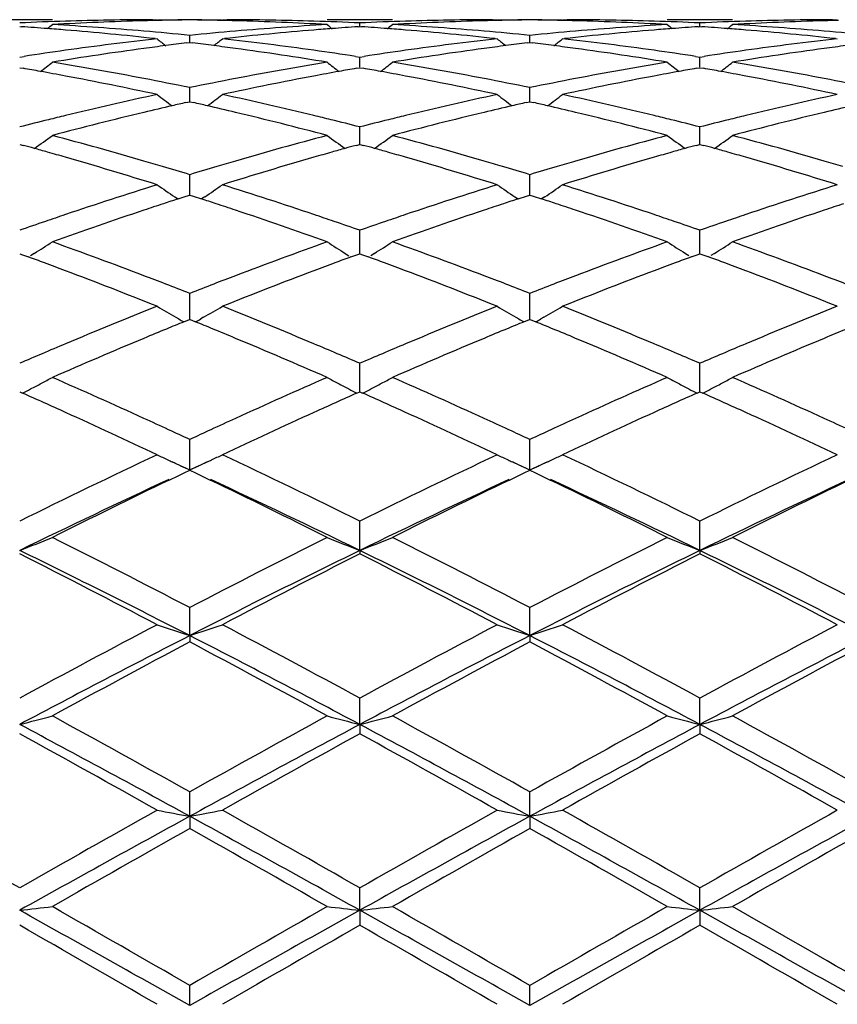
# Model space of a CAD drawing. Units: inches. Extents: x 4 to 17.9, y 7 to 11.6.
# Drawn here: x 4.7 to 5, y 10.4 to 10.7 of the extents above; entities that cross this region are included whole.
import ezdxf

# ---------------------------------------------------------------- set-up
doc = ezdxf.new("R2010")
doc.units = ezdxf.units.IN
doc.header["$LTSCALE"] = 1.21
doc.header["$MEASUREMENT"] = 0
doc.layers.get('0').update_dxf_attribs({"linetype": 'CONTINUOUS'})

msp = doc.modelspace()

# ---------------------------------------------------------------- linework, layer by layer
at = {"color": 7, "linetype": 'Continuous'}
for p, q in [((4.720470707300001, 10.7089195021), (4.7005400854, 10.7089195021)), ((4.7510113468, 10.7089195021), (4.7524397609, 10.7089184227)), ((4.7510115089, 10.7089151846), (4.7524397609, 10.7089184227)), ((4.7723669663, 10.7089184227), (4.7737954325, 10.7089195021)), ((4.7723669663, 10.7089184227), (4.7737952757, 10.7089151846)), ((4.8242667012, 10.7089195021), (4.8043347897, 10.7089195021)), ((4.8143005905, 10.7068029572), (4.8143005849, 10.707925289)), ((4.8548047597, 10.7089195021), (4.8562332322, 10.7089184227)), ((4.8548049107, 10.7089151846), (4.8562332322, 10.7089184227)), ((4.8761612316, 10.7089184227), (4.8775895579, 10.7089195021)), ((4.8761612316, 10.7089184227), (4.8775893947, 10.7089151846)), ((4.9280601048, 10.7089195021), (4.9081309362, 10.7089195021)), ((4.9180951038, 10.706803053), (4.9180950887, 10.7079252231)), ((4.9585988966, 10.7089195021), (4.9600273177, 10.7089184227)), ((4.9585990428, 10.7089151846), (4.9600273177, 10.7089184227)), ((4.7105057155, 10.7068024216), (4.7110476936, 10.7067660509)), ((4.813758520099999, 10.7067659997), (4.8143005848, 10.7068023773)), ((4.8143005848, 10.7068023773), (4.8148427514, 10.7067659916)), ((4.9175531874, 10.7067661085), (4.9180950887, 10.7068024733)), ((4.9180950887, 10.7068024733), (4.9186372636, 10.7067660867)), ((4.7518425153, 10.7031453988), (4.7524397609, 10.7030794958)), ((4.7615584034, 10.7018229173), (4.7624031271, 10.7019254841)), ((4.7624031424, 10.7019258678), (4.7624031269, 10.7041304122)), ((4.7624031271, 10.7019254841), (4.7632480055, 10.7018228933)), ((4.7723669663, 10.7030794958), (4.772964199700001, 10.703145395)), ((4.8556359926, 10.7031453953), (4.8562332322, 10.7030794958)), ((4.8653527901, 10.7018228038), (4.8661978227, 10.7019254179)), ((4.8661977846, 10.7019258016), (4.8661978226, 10.7041304671)), ((4.8661978227, 10.7019254179), (4.8670424631, 10.7018228644)), ((4.8761612316, 10.7030794959), (4.8767585054, 10.7031454059)), ((4.959430053, 10.7031454003), (4.9600273177, 10.7030794959)), ((4.7105057157, 10.6975313488), (4.7118369866, 10.6977352389)), ((4.8129693265, 10.6977353415), (4.8143005851, 10.697531451)), ((4.8143005851, 10.697531451), (4.8156318878, 10.6977353553)), ((4.8143005989, 10.6944483234), (4.8143005849, 10.697531451)), ((4.9167637891, 10.6977351233), (4.9180950888, 10.6975312299)), ((4.9180950888, 10.6975312299), (4.9194265019, 10.6977351593)), ((4.9180951266, 10.6944485449), (4.9180950887, 10.6975312299)), ((4.7105057155, 10.6942633284), (4.7115554757, 10.6940800573)), ((4.8132507023, 10.6940799167), (4.8143005848, 10.6942632128)), ((4.8143005848, 10.6942632128), (4.8153505825, 10.6940798901)), ((4.9170454422, 10.6940802145), (4.9180950887, 10.6942634629)), ((4.9180950887, 10.6942634629), (4.9191450423, 10.6940801438)), ((4.7624031478, 10.6850142952), (4.7624031269, 10.6881866559)), ((4.8661977714, 10.6850142336), (4.8661978226, 10.6881867687)), ((4.7612522189, 10.6836262461), (4.7624031271, 10.6838864767)), ((4.7624031271, 10.6838864767), (4.7635541934, 10.6836261973)), ((4.762403155299999, 10.6838867339), (4.7624031478, 10.6850142952)), ((4.8650465866, 10.6836260248), (4.8661978227, 10.6838863532)), ((4.866197753, 10.6838866007), (4.8661977714, 10.6850142336)), ((4.8661978227, 10.6838863532), (4.8673486546, 10.6836261489)), ((4.8143005989, 10.6729478406), (4.8143005849, 10.6761825122)), ((4.9180951266, 10.6729479373), (4.9180950887, 10.6761821439)), ((4.8143006077, 10.67088703), (4.8143005989, 10.6729478406)), ((4.9180951509, 10.670887414), (4.9180951266, 10.6729479373)), ((4.7105057155, 10.6708870566), (4.7116557193, 10.6705701841)), ((4.8131504553, 10.670569961), (4.8143005848, 10.6708868739)), ((4.8143005848, 10.6708868739), (4.8154508261, 10.6705699192)), ((4.9169452031, 10.6705704335), (4.9180950887, 10.6708872691)), ((4.9180950887, 10.6708872691), (4.919245272, 10.670570322)), ((4.7624031478, 10.6583590411), (4.7624031269, 10.6616249831)), ((4.8661977714, 10.6583590277), (4.8661978226, 10.6616251498)), ((4.7624031672, 10.6553847213), (4.7624031478, 10.6583590411)), ((4.8661977242, 10.6553845258), (4.8661977714, 10.6583590277)), ((4.757843141, 10.6548659251), (4.7588211552, 10.6542090242)), ((4.758821841600001, 10.6542259981), (4.7613497385, 10.6550450626)), ((4.7613497385, 10.6550450626), (4.7624031271, 10.6553847144)), ((4.7624031271, 10.6553847144), (4.763456661, 10.6550449987)), ((4.763456661, 10.6550449987), (4.7659845371, 10.654225902)), ((4.7669630964, 10.6548657112), (4.7659852311, 10.654208935)), ((4.8616375941, 10.6548654085), (4.8626154574, 10.6542086432)), ((4.8626161616, 10.6542256014), (4.8651441342, 10.655044759)), ((4.8651441342, 10.655044759), (4.8661978227, 10.655384538)), ((4.8661978227, 10.655384538), (4.867251141000001, 10.6550449209)), ((4.867251141000001, 10.6550449209), (4.8697791919, 10.6542258402)), ((4.8707580987, 10.654865933), (4.8697798846, 10.6542088716)), ((4.8143005989, 10.6413792969), (4.8143005849, 10.6446487973)), ((4.9180951266, 10.6413792653), (4.9180950887, 10.6446482951)), ((4.814300615400001, 10.6375167967), (4.8143005989, 10.6413792969)), ((4.9180951718, 10.6375173031), (4.9180951266, 10.6413792653)), ((4.7105057155, 10.6375170823), (4.7113784429, 10.6371973228)), ((4.7113784429, 10.6371973228), (4.7131990157, 10.6365282808)), ((4.7149444417, 10.637606078), (4.7138444311, 10.6369164405)), ((4.8098615694, 10.6376057799), (4.8109615907, 10.6369161433)), ((4.8116070762, 10.6365279444), (4.813427756499999, 10.6371970372)), ((4.813427756499999, 10.6371970372), (4.8143005848, 10.6375168392)), ((4.8143005848, 10.6375168392), (4.8151735098, 10.6371969906)), ((4.8151735098, 10.6371969906), (4.8169941537, 10.6365278876)), ((4.8187395802, 10.6376056444), (4.8176397439, 10.636916141)), ((4.9136567084, 10.6376063859), (4.9147566355, 10.6369167969)), ((4.9154020145, 10.6365286586), (4.9172224549, 10.6371976441)), ((4.9172224549, 10.6371976441), (4.9180950887, 10.6375173652)), ((4.9180950887, 10.6375173652), (4.9189679813, 10.6371975196)), ((4.9189679813, 10.6371975196), (4.9207883287, 10.6365285057)), ((4.9225334152, 10.6376060207), (4.9214339742, 10.6369167825)), ((4.7624031478, 10.6221621276), (4.7624031269, 10.6254038072)), ((4.8661977714, 10.6221621628), (4.8661978226, 10.6254040218)), ((4.7624031789, 10.6174484277), (4.7624031478, 10.6221621276)), ((4.8661976958, 10.617448174), (4.8661977714, 10.6221621628)), ((4.7581704534, 10.6181079213), (4.7590648826, 10.6175920299)), ((4.7617820934, 10.6171958432), (4.7624031271, 10.6174486139)), ((4.7624031271, 10.6174486139), (4.7630242852, 10.6171957798)), ((4.7666357613, 10.6181077314), (4.7657415926, 10.6175920096)), ((4.861964958, 10.6181074571), (4.8628590723, 10.6175917746)), ((4.8655765472, 10.6171954992), (4.8661978227, 10.6174483911)), ((4.8661978227, 10.6174483911), (4.8668187862, 10.6171956578)), ((4.87043079, 10.6181079225), (4.869535993, 10.6175917987)), ((4.760609630799999, 10.6167178412), (4.7617820934, 10.6171958432)), ((4.7630242852, 10.6171957798), (4.7641967038, 10.6167177724)), ((4.864404109700001, 10.616717466), (4.8655765472, 10.6171954992)), ((4.8668187862, 10.6171956578), (4.8679913469, 10.6167176341)), ((4.8143005989, 10.6008817668), (4.8143005849, 10.6040681239)), ((4.9180951266, 10.600881608), (4.9180950887, 10.6040675058)), ((4.8143006231, 10.5953569518), (4.8143005989, 10.6008817668)), ((4.918095193, 10.59535756), (4.9180951266, 10.600881608)), ((4.7105057155, 10.5953574802), (4.7113748512, 10.5949714545)), ((4.8134313718, 10.5949711188), (4.8143005848, 10.5953571854)), ((4.8143005848, 10.5953571854), (4.8151698406, 10.5949710864)), ((4.917226032, 10.5949718373), (4.9180950887, 10.5953578232)), ((4.9180950887, 10.5953578232), (4.918964263, 10.5949717493)), ((4.7624031478, 10.5777296325), (4.7624031269, 10.5808300817)), ((4.8661977714, 10.5777297151), (4.8661978226, 10.5808303363)), ((4.7624031908, 10.5715403452), (4.7624031478, 10.5777296325)), ((4.8661976673, 10.5715400978), (4.8661977714, 10.5777297151)), ((4.7579046984, 10.5736042568), (4.7570641932, 10.573994212)), ((4.7595987517, 10.5728250853), (4.7624031908, 10.5715403452)), ((4.7624031908, 10.5715403452), (4.7652044891, 10.5728235832)), ((4.7677364055, 10.573991428), (4.7666566135, 10.5734908948)), ((4.8617053545, 10.573601026), (4.8608665055, 10.5739901815)), ((4.8633976661, 10.5728227104), (4.8661976673, 10.5715400978)), ((4.8661976673, 10.5715400978), (4.869005416999999, 10.5728264131)), ((4.8715434626, 10.5739972179), (4.8704570316, 10.5734935511)), ((4.7561566577, 10.5684563656), (4.759062555, 10.5698505129)), ((4.759062555, 10.5698505129), (4.760664108399999, 10.5706167425)), ((4.760664108399999, 10.5706167425), (4.7624031271, 10.5714470077)), ((4.7624031271, 10.5714470077), (4.7641402345, 10.5706176151)), ((4.7641402345, 10.5706176151), (4.7657400988, 10.5698521605)), ((4.7657400988, 10.5698521605), (4.7686498067, 10.5684561279)), ((4.8599507509, 10.5684555793), (4.8628621235, 10.569852451)), ((4.8628621235, 10.569852451), (4.8644614901, 10.5706176928)), ((4.8644614901, 10.5706176928), (4.8661978227, 10.5714467464)), ((4.8661978227, 10.5714467464), (4.8679388861, 10.570615535)), ((4.8679388861, 10.570615535), (4.8695426633, 10.5698482709)), ((4.8695426633, 10.5698482709), (4.8724444142, 10.5684561747)), ((4.8143006268, 10.5469541163), (4.8143005849, 10.5559047472)), ((4.9180952032, 10.5469546892), (4.9180950887, 10.5559040356)), ((4.8143006268, 10.5469541163), (4.8143005849, 10.5459291413)), ((4.9180952032, 10.5469546892), (4.9180950887, 10.545929868)), ((4.7624031908, 10.5209864719), (4.7624031269, 10.5295121413)), ((4.8661976673, 10.5209862949), (4.8661978226, 10.5295124268)), ((4.7624031908, 10.5209864719), (4.7624031269, 10.519039752)), ((4.8661976673, 10.5209862949), (4.8661978226, 10.5190394617)), ((4.8143006268, 10.4938681928), (4.8143005849, 10.5018965257)), ((4.9180952032, 10.4938685669), (4.9180950887, 10.5018957463)), ((4.8143006268, 10.4938681928), (4.8143005849, 10.4910161981)), ((4.9180952032, 10.4938685669), (4.9180950887, 10.4910169874)), ((4.7624031908, 10.4658476951), (4.7624031269, 10.4733016693)), ((4.8661976673, 10.465847595), (4.8661978226, 10.4733019754)), ((4.7624031908, 10.4658476951), (4.7624031269, 10.4621178356)), ((4.8661976673, 10.465847595), (4.8661978226, 10.4621175267)), ((4.8143006268, 10.4371758632), (4.8143005849, 10.4439922153)), ((4.9180952032, 10.4371760251), (4.9180950887, 10.4439913962)), ((4.8143006268, 10.4371758632), (4.8143005849, 10.4325997562)), ((4.9180952032, 10.4371760251), (4.9180950887, 10.4326005795)), ((4.7624031908, 10.408113564), (4.7624031269, 10.4142268843)), ((4.8661976673, 10.4081135443), (4.8661978226, 10.4142272))]:
    msp.add_line(p, q, dxfattribs=at)
for centre, radius, start, end in [((4.7539735971, 9.7596344493), 0.9492865298000001, 91.78019556090001, 92.62449452260002), ((4.7739506138, 9.758400398400001), 0.9505214176000001, 91.5388198926, 93.2253790867), ((4.7538804828, 9.7626331411), 0.9462863926999999, 90.17371099190001, 91.78020075270003), ((4.773820033, 9.7623386429), 0.946581087, 91.2752886093, 91.53732027429999), ((4.770942932300001, 9.7633611188), 0.9455584058, 90.5174735561, 91.1066130249), ((4.7738034909, 9.7631090181), 0.9458105344, 90.6906336203, 91.2753254162), ((4.7538633875, 9.763420717699999), 0.9454988087, 88.8932944681, 89.4824978449), ((4.7510028144, 9.7631644599), 0.945755096, 88.7245765085, 89.3093289991), ((4.7509855561, 9.7623605483), 0.9465591926000001, 88.4626425834, 88.7246152349), ((4.7709267889, 9.7626398515), 0.9462796808, 88.21981543169998, 89.8263172675), ((4.7509028719, 9.7595585798), 0.9493623709000001, 86.77357978549999, 88.4621910845), ((4.7708348493, 9.7596814964), 0.9492394642, 87.3755049019, 88.21981581280002), ((4.8577647113, 9.7597499623), 0.9491709964, 91.7802505393, 92.62458728290001), ((4.8777515763, 9.758278045299999), 0.9506438564, 91.5389239368, 93.2252631725), ((4.8576729012, 9.7627013216), 0.9462182095, 90.1736639609, 91.78024580910001), ((4.8776169987, 9.7623432522), 0.9465765019, 91.2755011391, 91.53738929020003), ((4.8747382516, 9.7634474213), 0.9454721075, 90.51755857389999, 91.10682150379999), ((4.8775989239, 9.763185420900001), 0.9457341395000001, 90.69073408620001, 91.27554211110001), ((4.8576568749, 9.763258372300001), 0.9456611534, 88.8934350996, 89.482513475), ((4.8547960592, 9.7630017219), 0.9459178331, 88.7247314374, 89.3093599437), ((4.8547804931, 9.7622765161), 0.9466432057999999, 88.46272560780001, 88.72476640839999), ((4.8747197304, 9.7626520294), 0.9462675065, 88.2197521431, 89.82624373620001), ((4.8547013801, 9.759597965700001), 0.9493229145000001, 86.7735883121, 88.4622894685), ((4.8746245494, 9.7595831288), 0.9493378828, 87.37548695589999, 88.219764455), ((4.9615606062, 9.7597818056), 0.9491391844, 91.7804005551, 92.6247593827), ((4.9815472568, 9.758198771), 0.9507231331999999, 91.53888332049999, 93.22513137809999), ((4.9614668259, 9.7627946522), 0.9461248785999999, 90.1736685371, 91.7803927228), ((4.9814129911, 9.7622581994), 0.9466615635, 91.27550112349999, 91.5373581216), ((4.6465010959, 9.7490276256), 0.9599110139, 85.6719116189, 86.14439233040002), ((4.6462719272, 9.7459841224), 0.9629631325, 85.3413078839, 85.67198126989999), ((4.3582199586, 11.1504715242), 0.5722968499000001, 309.0731718639, 309.2701040306), ((4.6665376308, 9.7504301031), 0.9585045844, 85.09910381569998, 86.7743810074), ((4.6456555676, 9.7386209572), 0.9703520322, 83.7174626783, 85.34034617260001), ((4.6656247632, 9.739293228500001), 0.9696787317, 84.27208345239998, 85.10158081770001), ((4.8592931377, 9.7381275735), 0.9708497095999999, 94.8991473151, 95.72760684659998), ((4.8794145454, 9.7358600942), 0.9731251355, 94.6619012049, 96.28016403219998), ((4.8584067347, 9.7484838751), 0.9604555432999999, 93.22735722780001, 94.8992239912), ((4.878539743399999, 9.7459334884), 0.9630139687999999, 94.3281495399, 94.65873689819999), ((5.1665371979, 11.1504148592), 0.572222383, 230.7300517973, 230.9270271141), ((4.8783082326, 9.749008013200001), 0.9599307401999999, 93.8557146591, 94.3282199509), ((4.7502952566, 9.7490762468), 0.9598625037999999, 85.6715963528, 86.14414351059997), ((4.7500615949, 9.7459732896), 0.9629742461, 85.34111550809999, 85.67166741609998), ((4.4621025195, 11.1503775605), 0.5721693111, 309.0723464749, 309.2693488944), ((4.7703440069, 9.7505707739), 0.9583635523, 85.09900651970001, 86.77452751179999), ((4.7494280825, 9.7384060362), 0.9705679528, 83.7176210189, 85.3401248177), ((4.769454688500001, 9.7397223895), 0.9692482521, 84.27162395239999, 85.101415762), ((4.9630983032, 9.7379322626), 0.971045145, 94.8987123425, 95.7270710996), ((4.9831698907, 9.7363061623), 0.9726774932, 94.6617900759, 96.28075707269998), ((4.9622201425, 9.7482080776), 0.9607318751999999, 93.22745903010001, 94.8988641422), ((4.9823197134, 9.746092782), 0.9628541538, 94.32792125280001, 94.6586976283), ((5.2704369739, 11.1505397397), 0.5723846571, 230.729933582, 230.9268178772), ((4.9820935323, 9.7490966625), 0.9598417703000001, 93.85551214440001, 94.3279899389), ((4.8541001291, 9.7492389029), 0.9596996142, 85.6715379673, 86.14410799770002), ((4.853865823500001, 9.746127469600001), 0.9628198568999999, 85.3409536567, 85.67160909399999), ((4.5658709566, 11.1504219053), 0.5722194449, 309.0715093638, 309.2684737571), ((4.8741356511, 9.750499914099999), 0.9584343989, 85.0992148165, 86.7746608417), ((4.853225036800001, 9.7384741629), 0.9704999234999999, 83.7173507467, 85.3399487801), ((4.8732590768, 9.7398055293), 0.9691645734000001, 84.27172429740001, 85.1015948061), ((4.8617239179, 9.7161485346), 0.9929631158, 96.31869515520002, 97.94443926069998), ((5.1107765307, 11.1475236297), 0.5709078987, 231.1222155994, 231.4588353423), ((4.8813561286, 9.7187524663), 0.9903428731999999, 96.9478511589, 97.32682511120001), ((4.6434306059, 9.7186412452), 0.9904556337, 82.67285825050001, 83.05179719449998), ((4.414130561, 11.1474116528), 0.5707577313000001, 308.5402698891, 308.8769964846), ((4.6635437482, 9.719817258600001), 0.9892659501000001, 82.0526294642, 83.68445346840001), ((4.9654738155, 9.716500469400001), 0.9926085231999999, 96.3184310489, 97.94473731149999), ((5.2143522233, 11.1472676541), 0.5705719338, 231.1231065053, 231.4599699051), ((4.9852001766, 9.7184379957), 0.9906609293, 96.9485029737, 97.3273849608), ((4.7472101926, 9.7184337272), 0.9906633981, 82.6735331332, 83.05239514100002), ((4.5178573561, 11.1474628007), 0.5708398978, 308.5423891249, 308.8790462905), ((4.7672916016, 9.7195008939), 0.9895855004, 82.0525375317, 83.6837975418), ((5.0692586935, 9.716624896699999), 0.9924838385, 96.3186932614, 97.9451868558), ((4.8639273866, 9.7002984586), 1.0089656191, 97.9439644366, 98.6697511771), ((4.8845524147, 9.695562112000001), 1.0137525185, 97.7170247925, 99.3146289266), ((4.8820379911, 9.713450870099999), 0.9956881383, 97.3268359173, 97.71187245799999), ((4.6427442311, 9.7133047851), 0.9958360534999999, 82.28792177750002, 82.6728474653), ((4.6408966465, 9.6998669641), 1.0094002657, 80.6818695904, 82.2863560764), ((4.6611747229, 9.7023299244), 1.0069128791, 81.32946419609999, 82.056702918), ((4.9676973288, 9.7005074966), 1.0087553224, 97.94426340980002, 98.6701384708), ((4.9884085368, 9.6951562231), 1.0141627876, 97.7173145304, 99.3142696131), ((4.9858890519, 9.7130822555), 0.9960607906000001, 97.32739564049999, 97.7121687984), ((4.7465699098, 9.7134551397), 0.9956829892, 82.2884628982, 82.67352323899999), ((4.7447522774, 9.7002385475), 1.009023954, 80.6817863602, 82.2868890866), ((4.7649211067, 9.7019982045), 1.0072478403, 81.3296033007, 82.0566492233), ((5.071514325, 9.7004020686), 1.0088627259, 97.9447079702, 98.6704941694), ((5.0922101472, 9.695065040900001), 1.0142540959, 97.7170365574, 99.31389342700001), ((5.0897100571, 9.7128548641), 0.9962896792, 97.32726176299998, 97.71194037690002), ((4.368881794, 11.142289865), 0.5681866556, 307.7638466881, 308.2279165265), ((4.552382633500001, 9.6711566084), 1.038484675, 79.11855615729998, 80.6851852342), ((4.9733485086, 9.6659673842), 1.0437553001, 99.3188503874, 100.8775615827), ((5.1558768457, 11.1422328403), 0.5681128645, 231.7722370452, 232.2364055063), ((4.4727587413, 11.1421991093), 0.5680652686, 307.7629417565, 308.2271666541), ((4.656257646499999, 9.6715950688), 1.0380392062, 79.1182734249, 80.685572076), ((5.0772530922, 9.665327076699999), 1.0444047162, 99.31903263570001, 100.8767913288), ((5.2597714865, 11.1423559904), 0.5682705534, 231.7721191693, 232.2360812894), ((4.576525023899999, 11.1422474644), 0.5681200368, 307.7621663195, 308.2262977264), ((4.7600474581, 9.6715308985), 1.0381031118, 79.1187034088, 80.68594967279999), ((4.5319520134, 9.6684516439), 1.0412353462, 79.77180637010001, 80.0673319794), ((4.530597370400001, 9.6609606821), 1.0488478068, 79.34723147359999, 79.7716450671), ((4.9942388407, 9.6608116711), 1.0489996272, 100.2285458893, 100.6528438146), ((4.9928735794, 9.6683612176), 1.0413276274, 99.93286336799999, 100.2283834437), ((4.6357359176, 9.6684448031), 1.0412438521, 79.7712418619, 80.066788125), ((4.6343577838, 9.660824359), 1.0489879087, 79.34681571049998, 79.7710778961), ((5.0979526985, 9.6612327703), 1.0485711797, 100.2282362277, 100.6528133223), ((5.0966102665, 9.6686562821), 1.0410272654, 99.93251458440001, 100.2280762169), ((4.7395854291, 9.6687838025), 1.0409006879, 79.7709522051, 80.06655654229999), ((4.7381965848, 9.6611043776), 1.0487046898, 79.34637345029999, 79.77078671680002), ((4.527000292699999, 9.6420221464), 1.0681248905, 77.81546536470002, 79.34539845409999), ((4.5471893483, 9.643576210199999), 1.0665495553, 78.35863539070002, 79.1242852919), ((4.9781671893, 9.6408515422), 1.0693292155, 100.8771580953, 101.640784182), ((4.999086279, 9.6356721537), 1.0746019653, 100.6590637663, 102.1797774715), ((4.6306802166, 9.6414632661), 1.0686951463, 77.8158389578, 79.3449382668), ((4.651150177, 9.6444718393), 1.0656389369, 78.3576683296, 79.12390560699998), ((5.0819942512, 9.6405988351), 1.0695833663, 100.8762461997, 101.639749655), ((5.1027056259, 9.636587201900001), 1.0736706104, 100.6589555099, 102.1809555244), ((4.7344723742, 9.6414990701), 1.0686605558, 77.8153327755, 79.3444670441), ((4.7550026743, 9.6447392308), 1.0653654093, 78.3578304089, 79.1242704031), ((4.9880594371, 9.5949293549), 1.1163054625, 102.1851211682, 103.6573162677), ((5.095667289100001, 11.1365502812), 0.5663248653, 232.694756145, 233.2748839139), ((5.0065730496, 9.6013538788), 1.1097277987, 102.771532637, 102.9956529899), ((4.5181473547, 9.6010282381), 1.1100643485, 77.0037983234, 77.2278529696), ((4.4292373126, 11.1364345089), 0.56617346, 306.7241552759, 307.3044660336), ((4.5384410706, 9.602296181), 1.1087471023, 76.3378482957, 77.8200825), ((5.0916859157, 9.5956610872), 1.1155549684, 102.1846700647, 103.6578389054), ((5.1992485946, 11.1362861304), 0.5659861696, 232.69563373, 233.2761809553), ((5.1105764592, 9.6005285011), 1.1105787519, 102.7726396616, 102.9966017433), ((4.621883492799999, 9.6006761822), 1.1104205402, 77.0049434939, 77.22893342940002), ((4.532982472, 11.1364658796), 0.5662281742, 306.7262680287, 307.3064946717), ((4.6420365298, 9.6014866384), 1.1095803669, 76.337777367, 77.8188673838), ((5.195453547, 9.595829622), 1.1153846468, 102.1851690184, 103.6585498585), ((5.0176284061, 9.5554458988), 1.156948392, 103.455139056, 104.8830036679), ((5.0092283942, 9.5899008964), 1.1214845636, 102.9962568552, 103.4473568034), ((4.5160280459, 9.5918565183), 1.1194777383, 76.5518082691, 77.0036741012), ((4.5091916714, 9.563433491), 1.1487113326, 75.11177975210002, 76.5498782418), ((5.1216245429, 9.5546480727), 1.1577708589, 103.4555875108, 104.8824350578), ((5.1132433461, 9.5890265341), 1.1223858427, 102.9972069442, 103.4478506558), ((4.6199107064, 9.5921377799), 1.119183884, 76.55278207549999, 77.0048279225), ((4.6132033124, 9.5642570187), 1.1478600837, 75.11161342799998, 76.5507929079), ((5.2254349324, 9.5545381173), 1.1578814884, 103.4551001729, 104.8818499415), ((5.2171312639, 9.5886006947), 1.1228217266, 102.9969829542, 103.447447889), ((4.9967281507, 9.5593797559), 1.1528969158, 103.9253420704, 104.3747896779), ((4.9934776365, 9.5724420162), 1.1394362935, 103.6550745438, 103.9247661712), ((4.5313961095, 9.572722045299999), 1.1391484508, 76.0751754538, 76.34487355270001), ((4.5287621346, 9.5621045955), 1.1500877407, 75.6245195495, 76.0751010243), ((5.1004678553, 9.5596489763), 1.1526225936, 103.9258497101, 104.3754536754), ((5.097171620899999, 9.5728944157), 1.1389731728, 103.6555675481, 103.9252649173), ((4.6350206325, 9.572030744400001), 1.1398599543, 76.0751656282, 76.3448158602), ((4.6324058732, 9.561490732000001), 1.1507194583, 75.6248317956, 76.0750921131), ((5.2043659545, 9.5592843856), 1.1530011323, 103.9265413609, 104.3759468543), ((5.2010206926, 9.572726173200001), 1.1391493349, 103.6562447389, 103.9259483647), ((4.3878665686, 11.1295921394), 0.5644212563000001, 305.4191659386, 306.1061803324), ((4.4115962665, 9.511367358), 1.2025575994, 73.73420256939998, 75.11688815240001), ((5.115753253, 9.502249122), 1.2120233677, 104.8886274054, 106.2605086242), ((5.136896059700001, 11.1295358709), 0.5643505336, 233.8939695986, 234.5811253158), ((4.4917361967, 11.1295034806), 0.564306235, 305.4182122573, 306.105444619), ((4.51563528, 9.5122335117), 1.2016580845, 73.7337613229, 75.1174792482), ((5.2198661751, 9.501077991499999), 1.2132365727, 104.8888743569, 106.2593967899), ((5.2407836817, 11.1296593429), 0.564504195, 233.8938532772, 234.5807094151), ((4.5955009448, 11.1295570186), 0.5643663762, 305.4175080919, 306.1045921739999), ((4.6194263413, 9.5121768183), 1.2017134777, 73.7343747837, 75.118065558), ((4.3907955393, 9.5083535351), 1.2056943204, 74.4026573263, 74.5664461942), ((4.388724158500001, 9.500936383099999), 1.2133952789, 74.2034964442, 74.4026188688), ((4.3859918598, 9.4912856761), 1.2234253137, 73.938108284, 74.20340361470001), ((5.1389084985, 9.4909681368), 1.223756254, 105.7968219378, 106.0619893408), ((5.1361546867, 9.500694693), 1.2136473781, 105.5976312879, 105.7967285184), ((5.1340669708, 9.5081702115), 1.2058858104, 105.4338187963, 105.5975925337), ((4.4945563551, 9.508291124500001), 1.2057633508, 74.4018713495, 74.5656613767), ((4.4924473064, 9.5007394936), 1.2136039639, 74.20272076670001, 74.40183218119999), ((4.4896649563, 9.4909124953), 1.2238172574, 73.9375112219, 74.20262643630001), ((5.2424549751, 9.4918254399), 1.2228642462, 105.7965019873, 106.0619730934), ((5.2397464279, 9.501392304500001), 1.2129213532, 105.597226105, 105.7964097934), ((5.2376930817, 9.508744954400001), 1.2052873705, 105.4333563658, 105.5971879599), ((4.5985106749, 9.5089023166), 1.2051320411, 74.401407863, 74.565259945), ((4.5963814578, 9.5012787117), 1.2130474006, 74.20218628890001, 74.40136827020001), ((4.5935712431, 9.4913536638), 1.2233626262, 73.936833649, 74.2020908281), ((4.3772330715, 9.4610672993), 1.2548874114, 72.6026716117, 73.9355428241), ((4.399795389599999, 9.470274657300001), 1.2453108332, 73.4706737251, 73.7425434696), ((5.1248140468, 9.470980641799999), 1.244578132, 106.2578852399, 106.5298689933), ((5.1508148958, 9.450268409400001), 1.2661614243, 106.0701762359, 107.3911804672), ((4.4807047345, 9.4600006087), 1.256001525, 72.6032121663, 73.9348861105), ((4.5040200957, 9.471788737), 1.243737314, 73.4698690702, 73.7419793595), ((5.2289251082, 9.4698088803), 1.2457914229, 106.2567147388, 106.5284973216), ((5.2541388634, 9.4518910614), 1.2644723811, 106.07007774, 107.3928208611), ((4.584480618500001, 9.4599936625), 1.2560135956, 72.60251458100001, 73.93416572640001), ((4.6079583026, 9.472242827899999), 1.2432611554, 73.4702836987, 73.7424917857), ((4.395484419100001, 9.4557497244), 1.2604620096, 73.0762618392, 73.4706562324), ((5.1300762897, 9.4532915689), 1.2630333308, 106.5304112381, 106.9240201651), ((4.4997614948, 9.4574410129), 1.2587037053, 73.07486012310001, 73.4698514887), ((5.2338281249, 9.4533258247), 1.2629882415, 106.5290015645, 106.9226101733), ((5.1523644719, 9.382200470299999), 1.3375370168, 107.3976020233, 108.6569963424), ((5.0734886628, 11.1237531391), 0.5652320894, 235.38948312, 236.0523463764), ((4.4514064945, 11.123638151), 0.5650872228, 303.9466732116, 304.6097596539), ((4.3764265821, 9.3944248107), 1.3246805962, 71.3371356912, 72.6087546687), ((5.2557265534, 9.3835303983), 1.3361389435, 107.3970014522, 108.6576994582), ((5.1770850714, 11.1234823777), 0.5648973135, 235.3903349043, 236.0537027839), ((4.5551626613, 11.1236591319), 0.5651261306, 303.9487641848, 304.6117305761), ((4.4796857146, 9.3928455903), 1.3263475733, 71.3370880634, 72.60708511770001), ((5.3594624642, 9.3837700381), 1.3358928721, 107.3976935388, 108.65861538), ((5.1710823912, 9.3862073876), 1.3333529006, 108.0104756192, 108.2128688692), ((4.3534808254, 9.385517241799999), 1.3340843215, 71.7864641183, 71.98875604240001), ((5.275445884100001, 9.3845569586), 1.3350980646, 108.0118106409, 108.2139630618), ((4.4573113626, 9.3855128141), 1.3340773788, 71.7879965632, 71.9902795771), ((5.1941979654, 9.3175350161), 1.4058113206, 108.4872108022, 109.6928541552), ((5.1756569402, 9.3723131741), 1.3479808075, 108.2129861891, 108.4780961933), ((4.3488903444, 9.3715751724), 1.3487626663, 71.5214323326, 71.7863466267), ((4.3350850852, 9.3304822613), 1.3921124979, 70.3010849276, 71.51858845470001), ((5.298489257, 9.3160977495), 1.4073314297, 108.4877828969, 109.6921214208), ((5.2800310631, 9.3706313246), 1.3497591404, 108.2140801048, 108.4787471977), ((4.4530723485, 9.3726370508), 1.347632987, 71.5226934262, 71.78788795359999), ((4.4394316452, 9.332036478400001), 1.3904637063, 70.3008504728, 71.5198083687), ((5.402313783099999, 9.3159562526), 1.4074751387, 108.4871274779, 109.6913733131), ((5.3840549752, 9.3699035391), 1.3505221082, 108.2136923803, 108.4782042572), ((5.1651782807, 9.3440539663), 1.3777781108, 108.6543893307, 108.924453142), ((4.3597927539, 9.3445463691), 1.3772591469, 71.07541662130001, 71.3455335429), ((5.2687380809, 9.3447966328), 1.3769996886, 108.6550477483, 108.9251825767), ((4.4631663412, 9.3433062265), 1.3785682499, 71.0755214171, 71.34547691649999), ((5.3726873742, 9.344403009), 1.3774218638, 108.6559193504, 108.9260094553), ((5.172414727900001, 9.3229783384), 1.4000614714, 108.9248633397, 109.2639516024), ((4.353779755, 9.327004172), 1.3958032789, 70.73532296309999, 71.075472838), ((5.276092398, 9.323378655900001), 1.3996451211, 108.9256002397, 109.2648259636), ((4.457209572, 9.32592795), 1.3969390853, 70.7357597338, 71.0755773206), ((5.380158656799999, 9.322645391), 1.4004265133, 108.9264331786, 109.265430404), ((4.4125692215, 11.1186955872), 0.5682234504, 302.1502548302, 302.8108182182), ((4.2212070447, 9.2461895576), 1.4815891696, 69.1546784454, 70.3071068693), ((5.3090111782, 9.2315436004), 1.4972025, 109.6990457931, 110.8394519759), ((5.1121935398, 11.1186318617), 0.5681467343, 237.1893216796, 237.8500341292), ((4.5164333187, 11.1186028144), 0.5681085753, 302.1493222617, 302.8101154663), ((4.325591257799999, 9.2477755742), 1.4798976983, 69.1541133881, 70.3078564974), ((5.413557261699999, 9.2294718796), 1.4994057642, 109.6993405273, 110.8380802619), ((5.2160745367, 11.1187614422), 0.5683016197999999, 237.1892108932, 237.8496247907), ((4.6202002924, 11.1186587113), 0.5681698763, 302.1486363804, 302.8093012176), ((4.4293892282, 9.2477309164), 1.4799382057, 69.1548656889, 70.30860554879999), ((4.1966401057, 9.2337324936), 1.4948809746, 69.5849014728, 69.78451265460001), ((5.328327846600001, 9.233315724099999), 1.4953276864, 110.2157935124, 110.4153608051), ((4.3002854278, 9.233398245), 1.4952460338, 69.5839623188, 69.7835461525), ((5.431664189099999, 9.234523360399999), 1.4940366425, 110.2152840342, 110.4149915418), ((4.4044212973, 9.2343702689), 1.494216394, 69.583270528, 69.7829693512), ((4.1898043316, 9.2153764737), 1.5144685028, 69.32616853479999, 69.58476940839999), ((5.3352221326, 9.2148028298), 1.5150826458, 110.4154937854, 110.6739467015), ((4.2933109967, 9.2146708135), 1.5152300115, 69.325429774, 69.58382786189999), ((5.4384364543, 9.2163377908), 1.5134422733, 110.4151226597, 110.6739404794), ((4.397364923, 9.2154235254), 1.5144344922, 69.32456688479999, 69.58313417720001), ((4.1709043078, 9.165498354), 1.5678073487, 68.22746151279999, 69.3234782565), ((4.1955219767, 9.178030892699999), 1.5544264312, 68.9021556538, 69.1638996683), ((5.328826797200001, 9.1792715181), 1.5531044115, 110.8366289494, 111.0985608991), ((5.3606461925, 9.1481136286), 1.5864533423, 110.6826969252, 111.7658320558), ((4.273938400400001, 9.1635478006), 1.569900428, 68.22812929850001, 69.3226726452), ((4.3003251442, 9.1807308282), 1.5515448666, 68.90104687659999, 69.1631986373), ((5.4332961566, 9.1773916986), 1.5551010357, 110.835183398, 111.0968269056), ((5.4633574441, 9.1509741698), 1.5833951416, 110.6826109271, 111.7678195914), ((4.3776750967, 9.1634662075), 1.5699974874, 68.2272887755, 69.3217586718), ((4.4044760327, 9.1816202003), 1.5505868996, 68.90151901979999, 69.16382755910001), ((4.1863650669, 9.1542865697), 1.5798752397, 68.61642637640001, 68.90229896470001), ((5.3397405477, 9.1510090154), 1.5834009284, 111.0988638542, 111.3841122458), ((4.2912810908, 9.1572804989), 1.5766787646, 68.6147038284, 68.9011887085), ((5.4433621228, 9.151322224400001), 1.5830463591, 111.0971055538, 111.3824083005), ((5.384661700700001, 9.0385999948), 1.7044540227, 111.7725791428, 112.7881659639), ((5.0470737297, 11.1179750292), 0.5773493125, 239.3147296503, 239.9737985689), ((4.4778113715, 11.1178570292), 0.5772078384, 300.0252735177, 300.6845573978), ((4.148257965, 9.0583783333), 1.6830773353, 67.2056726989, 68.2341591922), ((5.4874668065, 9.041017617), 1.7018422576, 111.7718685636, 112.7890027724), ((5.1506874953, 11.1176879685), 0.5770107373, 239.3155290686, 239.9750965402), ((4.581569446, 11.1178815941), 0.5772474329999999, 300.0272386993999, 300.6864023987), ((4.2508016597, 9.05540571), 1.686301762, 67.2056471925, 68.2321503678), ((5.591140652899999, 9.041385655), 1.7014558745, 111.7727052881, 112.7900659759), ((5.0485409228, 11.1205075584), 0.5802761468, 240.075452237, 240.2510048625), ((4.4763184918, 11.1204343667), 0.5801863212, 299.7480279023, 299.9236214973999), ((5.1521732827, 11.1202529203), 0.5799749475, 240.0767714776, 240.2524444369), ((4.5801406129, 11.1203481982), 0.5800979945, 299.74988775, 299.9254837138), ((5.410335455499999, 9.025050243899999), 1.7191713107, 112.3967678742, 112.6448027305), ((5.3994900635, 9.0513552916), 1.6907182258, 112.2021275972, 112.3966121634), ((4.124754613, 9.0500543544), 1.6921348802, 67.6025796253, 67.7969091181), ((4.1138713431, 9.0236584729), 1.7206863793, 67.35463842680001, 67.60242375770001), ((5.5154693288, 9.0219028812), 1.7225910969, 112.3980953667, 112.6455685158), ((5.5046057549, 9.0482503414), 1.694091871, 112.2038224121, 112.3979402962), ((4.228451782300001, 9.0496760059), 1.6925218814, 67.60441314890001, 67.79869232409999), ((4.2184998748, 9.025536818700001), 1.7186320481, 67.35614621180001, 67.6042705079), ((5.619788517000001, 9.0205937899), 1.724001275, 112.397654176, 112.6449204332), ((5.448648845499999, 8.9339785622), 1.8179735598, 112.6541199868, 113.6121818915), ((4.085092561000001, 8.954907102), 1.7952179948, 66.38159375069999, 67.3517970221), ((5.553569655800001, 8.9313378884), 1.8208436885, 112.6547808638, 113.6113303565), ((4.1901560953, 8.9578278038), 1.7920341777, 66.3813080469, 67.3532422272), ((5.6574201311, 8.931138642999999), 1.8210491129, 112.6540009809, 113.6104648063), ((5.4123596871, 8.9724773825), 1.7761434425, 112.785747125, 113.0341793378), ((4.1150248154, 8.978589856000001), 1.7695098047, 66.9652269629, 67.21455455160002), ((5.5156698793, 8.9736915483), 1.7748368274, 112.786532628, 113.0350877604), ((4.2178616911, 8.9763163562), 1.7719761228, 66.9654485211, 67.2144993758), ((5.6198655498, 8.9728171724), 1.7757979936, 112.7875479584, 113.0359966328), ((5.424520495199999, 8.9438896328), 1.8072102199, 113.0343513798, 113.2717285277), ((4.100566912300001, 8.9445682912), 1.8064759756, 66.7279611662, 66.9654537168), ((5.5280593843, 8.9445674861), 1.8064866427, 113.0352634573, 113.2727608332), ((4.2035649641, 8.942673686100001), 1.8085305426, 66.7284888763, 66.9656726809), ((5.6324756598, 8.943175821599999), 1.8080101733, 113.0361750939, 113.2734442655), ((4.4399304697, 11.1223553574), 0.5931461271, 297.8655674229, 298.2272495812), ((3.9412468062, 8.8172066548), 1.9454151082, 65.4861539227, 66.38782345130001), ((5.5943079159, 8.793148528), 1.9717645782, 113.6183642332, 114.5079813926), ((5.0848254982, 11.1222657957), 0.5930437904, 241.7728740031, 242.1346475845), ((4.543788873, 11.122253162), 0.5930265671, 297.864816128, 298.2266068569), ((4.0463810306, 8.820194908), 1.942141019, 65.48549937439999, 66.3886867924), ((5.6997943725, 8.7893111261), 1.9759577481, 113.6186916919, 114.5064270861), ((5.1886993388, 11.1224083119), 0.5932061054, 241.7727726629, 242.1343847704), ((4.6475581826, 11.1223143482), 0.5930918729, 297.8641610961, 298.2258620499), ((4.1501982526, 8.8201760854), 1.9421487261, 65.4863487041, 66.3895530481), ((4.43862404, 11.1248268107), 0.5959416306, 297.5048960505001, 297.8655473255), ((5.0861549223, 11.1247805892), 0.5958883562, 242.1346598357, 242.4953702087), ((4.5424754393, 11.1247379368), 0.5958371211, 297.5040480895, 297.8647962406), ((5.1900246153, 11.1249152328), 0.5960417729, 242.1343970169, 242.4949586596), ((4.6462383353, 11.124811331), 0.5959162171, 297.5034851777, 297.8641408782), ((3.9091893204, 8.7901023478), 1.9751086345, 65.6201205425, 66.0369415276), ((4.437385971399999, 11.1272031905), 0.5986211818, 297.2389950582, 297.5049593318), ((5.621317188, 8.7774232702), 1.989009722, 113.9647731202, 114.3786638114), ((5.0873892174, 11.1271497912), 0.5985597982, 242.4953088014, 242.7613211849), ((4.0125670195, 8.789257177), 1.9760501034, 65.6192460702, 66.03583367059998), ((4.541231697, 11.1271252943), 0.5985290294, 297.2380738256, 297.5041116235), ((5.7239080315, 8.780077531), 1.9860959673, 113.9641315342, 114.3786616625), ((5.191255100899999, 11.1272770814), 0.5987049333, 242.4948974677, 242.7608054405), ((4.1170818026, 8.7909325), 1.9742272143, 65.61822317790002, 66.0351974158), ((4.6449878175, 11.1272117502), 0.5986228397, 297.2375746653, 297.5035491061), ((3.8608331276, 8.6834871226), 2.0921775307, 64.7757613946, 65.61915974500002), ((5.6775002676, 8.654189436900001), 2.1244461567, 114.3869436569, 115.217531125), ((3.9628951848, 8.679746677999999), 2.0962991754, 64.7765189582, 65.61824986149999), ((5.778853637, 8.659565954400001), 2.118542082, 114.3868704732, 115.2197603735), ((4.0665395094, 8.6795094338), 2.0965776198, 64.7755794151, 65.6171958426), ((3.890320204700001, 8.704708477), 2.0689029599, 65.2663006117, 65.49559310779999), ((5.6370066287, 8.6992707059), 2.0748966185, 114.5054770961, 114.7340825213), ((3.9963809407, 8.7097466408), 2.0633793103, 65.2649424512, 65.494792975), ((5.7420462821, 8.696396743300001), 2.0780278115, 114.503812833, 114.7321075124), ((4.1009875616, 8.7114675944), 2.0614765349, 65.2654418888, 65.4955007022), ((3.8682936106, 8.6568610994), 2.1215768833, 65.07469950749999, 65.2666647589), ((5.6554044715, 8.659343012699999), 2.1188591171, 114.7341899067, 114.9264095562), ((3.9746562689, 8.6625580076), 2.115328596, 65.0727493346, 65.2653032416), ((5.758812953400001, 8.6600057465), 2.1180955779, 114.7322050388, 114.9244880522), ((5.7739610324, 8.4087803152), 2.3960549084, 115.2351727618, 116.3488874785), ((5.0198375143, 11.1387759428), 0.6229191016, 244.5790365124, 244.915043948), ((4.5050254302, 11.1386737516), 0.6228026726, 295.0842458563, 295.4203280525), ((3.7761580087, 8.461147799299999), 2.3378936416, 63.6374012033, 64.77881049770001), ((5.8760494452, 8.4123471213), 2.3921015733, 115.2346533862, 116.3501751751), ((5.1234713899, 11.138458041), 0.6225634706000001, 244.5797432448, 244.9159791786), ((4.6087814334, 11.1387130315), 0.6228545741, 295.0859036702, 295.4219559499), ((3.8771003693, 8.4553077379), 2.3443922052, 63.63831622, 64.77657428409998), ((5.9801719247, 8.411764785599999), 2.3927683399, 115.235821682, 116.3510310089), ((5.0210599733, 11.1413834623), 0.625798956, 244.9148911772, 245.0483075661), ((5.0226230283, 11.1447484191), 0.6295092214, 245.0485219181, 245.5833294306), ((4.502234116, 11.1446597217), 0.6294074731, 294.4158005008, 294.9501103042), ((4.5038327456, 11.1412179878), 0.6256125894, 294.9503287143, 295.0843893743), ((5.1246903969, 11.1410583578), 0.6254353381000001, 244.9158286901, 245.0501763102999), ((5.1262707599, 11.1444608503), 0.6291869374, 245.0503925547, 245.5846817724), ((4.6060541901, 11.1445610315), 0.6293072534, 294.4173831972, 294.9530483998), ((4.6076183222, 11.1411939726), 0.6255946277000001, 294.9532639165, 295.086044498), ((5.8059998454, 8.3020024941), 2.4979824958, 114.8567023582, 116.0115038204), ((5.8420961201, 8.3105694943), 2.5054575709, 115.6854086501, 116.5944762526), ((3.705732858, 8.357512143300001), 2.4531746254, 63.3955411625, 64.32396083319999), ((3.7469457227, 8.3611907671), 2.4324489533, 63.97275544049999, 65.1586650615), ((5.9118526676, 8.2976759457), 2.5027730163, 114.8578405931, 116.0104068612), ((5.9486357519, 8.3049954325), 2.5116701351, 115.6867459327, 116.5935181008), ((3.8124054502, 8.3632860388), 2.4467239186, 63.3952172997, 64.3261176076), ((3.8533372516, 8.366589983899999), 2.4264582716, 63.9719211275, 65.1607545329), ((6.0154832478, 8.297951775), 2.5024537215, 114.8570994983, 116.0097960847), ((6.0527560957, 8.3042467539), 2.5124859649, 115.6860520193, 116.5925420632), ((4.4641143727, 11.1769534019), 0.6764668640000001, 291.3603608744, 292.2695019365), ((3.4475929746, 8.0086607621), 2.8431351379, 62.4546326804, 63.40364799140001), ((6.1143139148, 7.9361149852), 2.924614776, 116.6099975263, 117.532559538), ((5.0606612151, 11.1768838158), 0.6763911337, 247.7306088474, 248.6399199162), ((4.567960986, 11.1768467229), 0.6763489590999999, 291.3595719565, 292.2689583828), ((3.5552382343, 8.0162382431), 2.8346361609, 62.45281359180001, 63.40464837209999), ((6.2218269486, 7.928716139500001), 2.9328947571, 116.6101757971, 117.5301559251), ((5.1645245926, 11.1770452732), 0.6765660264, 247.7305215833, 248.6394561256), ((4.6717270117, 11.1769331615), 0.6764393257, 291.3591751736, 292.2683298636), ((3.6596273696, 8.0173166538), 2.8334051556, 62.45339457869999, 63.4056575804), ((3.4310998701, 7.9251846023), 2.9172857038, 62.84817093000001, 63.98793987059999), ((3.3743552079, 7.9042900341), 2.9603305773, 62.25630595299999, 63.16955342380001), ((6.1411946216, 7.830256901), 3.0234237932, 116.0318891472, 117.1316406108), ((6.1916884961, 7.824335510399999), 3.0502900437, 116.843793729, 117.7300970463), ((3.475392174700001, 7.898991864299999), 2.9663028637, 62.2568231304, 63.1682048759), ((3.5328269209, 7.9210693012), 2.9218908127, 62.848922761, 63.9868854123), ((6.2420304233, 7.836242936900001), 3.0167470346, 116.03128597, 117.1334795816), ((6.2901424612, 7.834763859), 3.0385745212, 116.8427311124, 117.7324620076), ((3.5798048841, 7.900305812999999), 2.9648519882, 62.2555835015, 63.16741050149999), ((3.6366398335, 7.921190093099999), 2.9217747309, 62.84816389920001, 63.9861746172), ((6.474400243, 7.250461104299999), 3.6990747303, 117.7433069477, 118.4797086989), ((4.998099405500001, 11.2468411712), 0.7631629906, 251.2223321709, 252.0105870724), ((4.5267674514, 11.2466848349), 0.7629956198000001, 287.9887193848, 288.7771718289), ((3.1105988465, 7.3631188739), 3.5713477514, 61.50726772700001, 62.2699980431), ((6.573652829299999, 7.2590189817), 3.6893868169, 117.7427620533, 118.4810757521), ((5.101749733, 11.2464431785), 0.7627401036, 251.222888984, 252.0116567654), ((4.630555706, 11.2466491203), 0.762963741, 287.9899879689, 288.7784625078), ((3.2068452886, 7.3490812937), 3.5872851645, 61.50826429609999, 62.2676151681), ((6.6783541994, 7.257466385700001), 3.6911832808, 117.7440077405, 118.4819620796), ((6.516917330399999, 7.100047845700001), 3.8446249427, 117.1521566796, 118.0248078085), ((6.5848587653, 7.0823300576), 3.8900280303, 117.9365972561, 118.6379757953), ((3.0048257005, 7.202946412799999), 3.7530725338, 61.3488002979, 62.07576339869999), ((3.0839869955, 7.245709691), 3.6802878849, 61.9555025971, 62.8671208458), ((6.624653945, 7.0925375235), 3.8531064686, 117.1533524182, 118.0240757513), ((6.6963831768, 7.0680301071), 3.9062826314, 117.9384987242, 118.6369399056), ((3.1913611021, 7.252487781), 3.6726230484, 61.95507576030001, 62.86859401380001), ((3.1149025126, 7.2144617813), 3.7399557363, 61.34865143580001, 62.07818164690001), ((6.7285118197, 7.0923626544), 3.853290905, 117.1530069896, 118.0236823075), ((6.801476468300001, 7.065498980499999), 3.9091271178, 117.9379385551, 118.6358819071), ((4.4842168468, 11.3798325591), 0.9144064553, 284.3278902213, 284.9732790601), ((2.4291654688, 6.300528559299999), 4.7807984058, 60.78793159319999, 61.3621009091), ((7.2012144789, 6.1095573366), 4.9990064426, 118.6508718805, 119.1999707602), ((5.0405603908, 11.379731679), 0.9143016990999999, 255.0267983851, 255.6723100688), ((4.588058280199999, 11.3796865586), 0.9142536718000001, 284.3273321072, 284.9728920826), ((2.5448278304, 6.322077498400001), 4.7561984083, 60.7860241086, 61.3631476958), ((7.316801095800001, 6.0880099446), 5.023568711499999, 118.65104824, 119.1974751244), ((5.1444179043, 11.3799572806), 0.914535496, 255.0267360165, 255.6719815862), ((4.6918255794, 11.3798117903), 0.9143813962, 284.3270520953, 284.9724448744), ((2.6504920716, 6.3253202163), 4.7524557461, 60.7866208717, 61.36420734470001), ((2.3897073216, 6.133407990399999), 4.9396072195, 61.29232440129999, 61.9764403484), ((7.2736832336, 5.8767161691), 5.231314903299999, 118.04254349, 118.6885093764), ((2.4902558241, 6.1274276179), 4.9464115821, 61.292620763, 61.9757899281), ((7.3718548532, 5.887199525800001), 5.2194191319, 118.0421649771, 118.6896065622), ((2.5942058328, 6.127804827699999), 4.9460059018, 61.2921026532, 61.9753283365), ((2.2566779673, 6.024320567899999), 5.0963363047, 60.6780269405, 61.21733104649999), ((7.3914459465, 5.802302574600001), 5.3503003336, 118.7953382161, 119.3090369706), ((2.3515424789, 6.0083245083), 5.114655636, 60.67857075619999, 61.2159275287), ((7.4775443223, 5.8342898676), 5.313745181, 118.7942535571, 119.3114926342), ((2.4572794637, 6.0120179271), 5.1104839421, 60.6772846739, 61.21508029119999), ((1.2368793806, 4.354845127), 7.010263017000001, 60.2968878077, 60.6906816127), ((8.4350778149, 3.9111584631), 7.5199966228, 119.3217017113, 119.6888134419), ((4.9816626134, 11.6587691361), 1.21290406, 259.1063392937, 259.5852543131), ((4.5431972918, 11.6585268782), 1.2126561177, 280.4143276179, 280.8933566053), ((1.32749958, 4.3312918834), 7.0372499313, 60.2987390764, 60.691029776), ((8.519051211399999, 3.9462974548), 7.4796533612, 119.3211441114, 119.690225203), ((5.0853240659, 11.6581211508), 1.2122428018, 259.1066786171, 259.5859024386), ((4.6469881598, 11.658456518), 1.2125876675, 280.4150954247, 280.8941425279), ((1.399847232, 4.275899337699999), 7.100945544299999, 60.2997879046, 60.688564666), ((8.626901201, 3.9394202211), 7.487635738200001, 119.3224333749, 119.6911212995), ((8.6198342217, 3.4223669253), 8.030591230599999, 118.7077472818, 119.1307713695), ((1.220464588, 3.9934589865), 7.3781532013, 60.8504041705, 61.3108352241), ((8.7338199469, 3.4039848063), 8.0516090407, 118.7085221894, 119.1304386975), ((1.3313488013, 4.0062203839), 7.3635548623, 60.850216267, 61.3115598298), ((8.8381060244, 3.4030608019), 8.0526555751, 118.7084329293, 119.130292476), ((8.8414937467, 3.2308401026), 8.3024308449, 119.4269052751, 119.759696606), ((0.9640197624, 3.725230852), 7.7339099046, 60.22762986210001, 60.584879936), ((8.982717236000001, 3.1650676735), 8.3781065069, 119.4288554482, 119.758632054), ((1.0961317815, 3.7747721129), 7.6768474414, 60.2274681793, 60.5873820009), ((9.0927341052, 3.1538627376), 8.390922782899999, 119.4282701333, 119.7575477214), ((-2.2967895047, -2.1368313174), 14.3947158218, 60.63301432479999, 60.86976837930001), ((4.4963677456, 12.3744532498), 1.9490762983, 276.3076109143, 276.602417297), ((-1.9120634591, -1.1616858224), 13.3622699868, 60.03301122889999, 60.2403427963), ((12.3163772919, -2.693228579), 15.1283810903, 119.7722069077, 119.9553317541), ((13.1239836862, -4.4625477472), 17.0602636619, 119.1487224593, 119.3484848103), ((5.0284075838, 12.3742023886), 1.948823632, 263.3976157447, 263.6924828356), ((4.600206092, 12.3741397275), 1.9487599856, 276.3073565543, 276.6022402051), ((-2.1962781533, -2.1425928513), 14.4013470114, 60.63287198970001, 60.8695151209), ((-1.7126260056, -0.9949084993999999), 13.1700152001, 60.0310592709, 60.24141186930001), ((13.2062517101, -4.424042901), 17.0161501596, 119.1485689156, 119.3488497331), ((12.5330433334, -2.8904393254), 15.3556071662, 119.7723793402, 119.9527984844), ((5.132261483, 12.3746928666), 1.9493174976, 263.397587076, 263.6923330731), ((4.7039741095, 12.3744196042), 1.949040925, 276.3072292072999, 276.6020355635), ((-2.0907272885, -2.1393296453), 14.3976417374, 60.6325953196, 60.8692989963), ((-1.5936839616, -0.968914382), 13.1399300976, 60.0316596121, 60.24249679729999), ((-3.25027444, -3.4581004362), 16.0101712388, 60.0097990232, 60.18291696600001), ((14.1105471604, -5.780296767699999), 18.6889864383, 119.8293521732, 119.9776542525), ((-3.2388920851, -3.6185396331), 16.1953212477, 60.01035643460001, 60.1814902781), ((13.9951254999, -5.3986719437), 18.2488813573, 119.8282672208, 119.9801478155), ((-3.1153413683, -3.5835696204), 16.1551579498, 60.0090512807, 60.18061074949999)]:
    msp.add_arc(centre, radius, start, end, dxfattribs=at)

doc.saveas('drawing.dxf')
